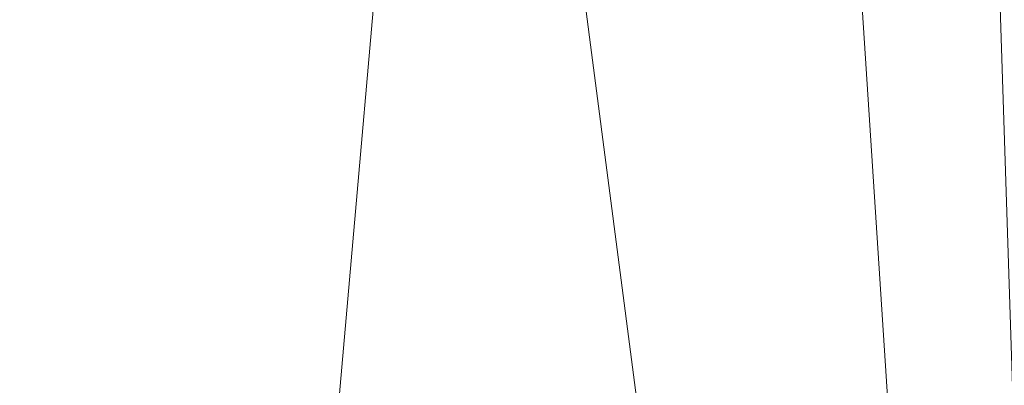
# Model space of a CAD drawing. Units: inches. Extents: x 0 to 204, y 0 to 264.
# Drawn here: x 102 to 105, y 163 to 164 of the extents above; entities that cross this region are included whole.
import ezdxf

# ---------------------------------------------------------------- set-up
doc = ezdxf.new("R2010")
doc.units = ezdxf.units.IN
doc.header["$MEASUREMENT"] = 0
doc.layers.get('0').update_dxf_attribs({"color": 10})

# ---------------------------------------------------------------- blocks, each defined once
blk = doc.blocks.new('ASTA-WSWIV4P-3D')
at = {"lineweight": 18}
mesh = blk.add_polyface(dxfattribs=at)
corners = [(7.9518, 8.6589), (0.292, 0.9991, 14.5), (0.399, 1.0884, 14.5), (0.5185, 1.1555, 14.5), (0.6443, 1.1971, 14.5), (0.7701, 1.211, 14.5), (0.8897, 1.1965, 14.5), (0.9971, 1.1544, 14.5), (1.0868, 1.0868, 14.5), (1.1544, 0.9971, 14.5), (1.1965, 0.8897, 14.5), (1.211, 0.7701, 14.5), (1.1971, 0.6443, 14.5), (1.1555, 0.5185, 14.5), (1.0884, 0.399, 14.5), (0.9991, 0.292, 14.5), (8.6589, 7.9518), (8.7482, 8.0588), (8.8154, 8.1783), (8.8569, 8.3041), (8.8708, 8.4299), (8.8564, 8.5496), (8.8143, 8.6569), (8.7467, 8.7467), (8.6569, 8.8143), (8.5496, 8.8564), (8.4299, 8.8708), (8.3041, 8.8569), (8.1783, 8.8154), (8.0588, 8.7482)]
mesh.append_faces([[corners[k] for k in face] for face in [(0, 2, 29), (26, 6, 25), (27, 5, 26), (14, 17, 13)]], dxfattribs={"vtx0": -1, "vtx1": -1})
mesh.append_faces([[corners[k] for k in face] for face in [(24, 7, 8), (10, 20, 21), (22, 8, 9), (8, 22, 23), (12, 18, 19), (11, 19, 20), (13, 17, 18), (14, 16, 17)]], dxfattribs={"vtx0": -1, "vtx2": -1})
mesh.append_faces([[corners[k] for k in face] for face in [(1, 2, 0)]], dxfattribs={"vtx1": -1})
mesh.append_faces([[corners[k] for k in face] for face in [(2, 3, 29), (4, 5, 27), (6, 7, 25), (5, 6, 26), (3, 4, 28), (28, 29, 3), (27, 28, 4), (24, 25, 7), (23, 24, 8), (10, 11, 20), (9, 10, 21), (12, 13, 18), (11, 12, 19), (21, 22, 9)]], dxfattribs={"vtx1": -1, "vtx2": -1})
mesh.append_faces([[corners[k] for k in face] for face in [(14, 15, 16)]], dxfattribs={"vtx2": -1})
mesh = blk.add_polyface(dxfattribs=at)
corners = [(7.9518, 8.6589), (8.6589, 7.9518), (0.9991, 0.292, 14.5), (0.292, 0.9991, 14.5)]
mesh.append_faces([[corners[k] for k in face] for face in [(0, 1, 2, 3)]])
mesh = blk.add_polyface(dxfattribs=at)
corners = [(0.7317, 1.4388, 10.0883), (0.512, 1.2191, 10.368), (0.256, 0.9631, 10.5771), (-0.0252, 0.6819, 10.7063), (-0.3192, 0.3879, 10.75), (-0.3536, 0.3536, 10.75), (-0.3536, 0.3536, 14.5), (0.2804, 0.9875, 14.5), (7.9402, 8.6473), (7.1548, 7.8619)]
mesh.append_faces([[corners[k] for k in face] for face in [(8, 0, 7), (1, 7, 0), (3, 7, 2)]], dxfattribs={"vtx0": -1, "vtx1": -1})
mesh.append_faces([[corners[k] for k in face] for face in [(1, 2, 7), (3, 4, 7)]], dxfattribs={"vtx1": -1, "vtx2": -1})
mesh.append_faces([[corners[k] for k in face] for face in [(8, 9, 0)]], dxfattribs={"vtx2": -1})
mesh.append_faces([[corners[k] for k in face] for face in [(4, 5, 6, 7)]], dxfattribs={"vtx3": -1})
mesh = blk.add_polyface(dxfattribs=at)
corners = [(0.2804, 0.9875, 14.5), (0.9875, 0.2804, 14.5), (8.6473, 7.9402), (7.9402, 8.6473)]
mesh.append_faces([[corners[k] for k in face] for face in [(0, 1, 2, 3)]])
mesh = blk.add_polyface(dxfattribs=at)
corners = [(1.4388, 0.7317, 10.0883), (7.8619, 7.1548), (8.6473, 7.9402), (0.9875, 0.2804, 14.5), (0.3536, -0.3536, 14.5), (0.3536, -0.3536, 10.75), (0.3879, -0.3192, 10.75), (0.6819, -0.0252, 10.7063), (0.9631, 0.256, 10.5771), (1.2191, 0.512, 10.368)]
mesh.append_faces([[corners[k] for k in face] for face in [(3, 6, 7), (3, 7, 8), (0, 2, 3)]], dxfattribs={"vtx0": -1, "vtx2": -1})
mesh.append_faces([[corners[k] for k in face] for face in [(8, 9, 3), (9, 0, 3)]], dxfattribs={"vtx1": -1, "vtx2": -1})
mesh.append_faces([[corners[k] for k in face] for face in [(4, 5, 6, 3), (0, 1, 2)]], dxfattribs={"vtx2": -1})
mesh = blk.add_polyface(dxfattribs=at)
corners = [(7.1548, 7.8619), (7.8619, 7.1548), (1.4388, 0.7317, 10.0883), (0.7317, 1.4388, 10.0883)]
mesh.append_faces([[corners[k] for k in face] for face in [(0, 1, 2, 3)]])
mesh = blk.add_polyface(dxfattribs=at)
corners = [(-8.3983, -9.628, 16.3547), (-8.3983, 5.1108, 16.3547), (-2.8024, 5.1108, 16.0394), (2.8024, 5.1108, 16.0394), (8.3983, 5.1108, 16.3547), (8.3983, -9.628, 16.3547), (2.8024, -9.628, 16.0394), (-2.8024, -9.628, 16.0394)]
mesh.append_faces([[corners[k] for k in face] for face in [(5, 6, 3, 4)]], dxfattribs={"vtx1": -1})
mesh.append_faces([[corners[k] for k in face] for face in [(2, 3, 6, 7)]], dxfattribs={"vtx1": -1, "vtx3": -1})
mesh.append_faces([[corners[k] for k in face] for face in [(7, 0, 1, 2)]], dxfattribs={"vtx3": -1})
mesh = blk.add_polyface(dxfattribs=at)
corners = [(-8.3544, -8, 18), (-2.7889, -8, 17.6315), (2.7889, -8, 17.6315), (8.3544, -8, 18), (8.3544, 4.7378, 18), (8.3545, 4.7434, 18), (8.3548, 4.749, 18), (2.789, 4.749, 17.6315), (-2.789, 4.749, 17.6315), (-8.3548, 4.749, 18), (-8.3545, 4.7434, 18), (-8.3544, 4.7378, 18), (5.0287, 4.749, 17.7798), (-5.0287, 4.749, 17.7798), (6.6918, 4.749, 17.8899), (-6.6918, 4.749, 17.8899), (7.5233, 4.749, 17.945), (-7.5233, 4.749, 17.945), (7.939, 4.749, 17.9725), (-7.939, 4.749, 17.9725), (8.1469, 4.749, 17.9863), (-8.1469, 4.749, 17.9863), (8.2508, 4.749, 17.9932), (-8.2508, 4.749, 17.9932), (8.3028, 4.749, 17.9966), (-8.3028, 4.749, 17.9966), (8.3288, 4.749, 17.9983), (-8.3288, 4.749, 17.9983), (8.3418, 4.749, 17.9992), (-8.3418, 4.749, 17.9992), (-5.5716, -8, 17.8157), (0, -8, 17.6315), (0, 4.749, 17.6315), (5.5716, -8, 17.8157)]
mesh.append_faces([[corners[k] for k in face] for face in [(11, 29, 10), (12, 33, 14), (30, 15, 0), (15, 30, 13), (3, 14, 33), (5, 28, 4), (21, 0, 19), (7, 2, 12)]], dxfattribs={"vtx0": -1, "vtx1": -1})
mesh.append_faces([[corners[k] for k in face] for face in [(1, 8, 13), (21, 11, 0), (0, 17, 19), (2, 7, 32, 31), (0, 15, 17), (12, 2, 33), (11, 21, 23), (4, 24, 22), (11, 23, 25), (4, 22, 20), (4, 26, 24), (11, 25, 27), (4, 28, 26), (11, 27, 29)]], dxfattribs={"vtx0": -1, "vtx2": -1})
mesh.append_faces([[corners[k] for k in face] for face in [(3, 4, 20), (30, 1, 13), (18, 16, 3), (20, 18, 3), (16, 14, 3)]], dxfattribs={"vtx1": -1, "vtx2": -1})
mesh.append_faces([[corners[k] for k in face] for face in [(32, 8, 1, 31)]], dxfattribs={"vtx1": -1, "vtx3": -1})
mesh.append_faces([[corners[k] for k in face] for face in [(5, 6, 28), (29, 9, 10)]], dxfattribs={"vtx2": -1})
mesh = blk.add_polyface(dxfattribs=at)
corners = [(-8.3544, 4.7378, 18), (-9, 4.7378, 18), (-9, -8.6745, 18), (-8.9894, -8.7376, 18), (-8.9773, -8.8004, 18), (-8.6982, -8.5889, 18), (-8.4643, -8.3303, 18), (-8.3544, -8, 18), (9, 4.7378, 18), (8.3544, 4.7378, 18), (8.3544, -8, 18), (8.4643, -8.3303, 18), (8.6982, -8.5889, 18), (8.9773, -8.8004, 18), (8.9894, -8.7376, 18), (9, -8.6745, 18)]
mesh.append_faces([[corners[k] for k in face] for face in [(5, 2, 3, 4), (10, 8, 9)]], dxfattribs={"vtx0": -1})
mesh.append_faces([[corners[k] for k in face] for face in [(12, 15, 11)]], dxfattribs={"vtx0": -1, "vtx1": -1})
mesh.append_faces([[corners[k] for k in face] for face in [(14, 15, 12, 13)]], dxfattribs={"vtx1": -1})
mesh.append_faces([[corners[k] for k in face] for face in [(6, 7, 2, 5)]], dxfattribs={"vtx1": -1, "vtx2": -1})
mesh.append_faces([[corners[k] for k in face] for face in [(15, 8, 10, 11)]], dxfattribs={"vtx1": -1, "vtx3": -1})
mesh.append_faces([[corners[k] for k in face] for face in [(7, 0, 1, 2)]], dxfattribs={"vtx3": -1})

msp = doc.modelspace()

# ---------------------------------------------------------------- linework, layer by layer
at = {"lineweight": 18, "invisible_edges": 15}
for points in [[(102.40154, 163.88393, 20.67666), (100.68341, 164.06751, 19.38527), (101.73888, 163.77342, 18.54777)], [(103.13562, 164.0519, 22.79064), (102.40154, 163.88393, 20.67666), (103.96378, 163.64943, 21.58281)], [(104.0952, 164.01691, 20.2866), (104.0652, 163.91662, 20.76194), (104.02261, 163.8001, 19.53153)], [(104.0952, 164.01691, 20.2866), (104.02261, 163.8001, 19.53153), (104.07472, 163.97919, 19.1468)], [(104.07472, 163.97919, 19.1468), (104.02261, 163.8001, 19.53153), (103.96772, 163.69088, 18.01787)], [(104.02295, 163.88032, 17.80072), (104.07472, 163.97919, 19.1468), (103.96772, 163.69088, 18.01787)], [(104.08019, 163.97838, 22.14995), (104.0315, 163.82141, 22.15581), (104.00037, 163.71162, 20.38158)], [(104.08019, 163.97838, 22.14995), (104.00037, 163.71162, 20.38158), (104.0652, 163.91662, 20.76194)], [(104.21655, 163.97879, 14.56672), (104.26975, 163.84836, 14.49113), (104.06647, 163.69535, 14.77568)], [(104.54844, 163.9775, 15.27931), (104.15533, 163.82976, 15.59794), (104.27688, 163.66929, 15.51927)], [(103.25753, 163.82892, 15.11876), (103.12003, 163.77611, 15.25), (102.60638, 163.96911, 15.1029)], [(104.43936, 163.95239, 14.0412), (104.49224, 163.73195, 14.30102), (104.26975, 163.84836, 14.49113)], [(102.51017, 163.93319, 14.25), (102.48308, 163.72848, 15.26931), (102.53973, 163.82314, 16.00625)], [(102.64283, 163.93982, 17.82289), (102.56836, 163.78589, 17.11489), (102.61769, 163.80699, 18.28846)], [(102.64283, 163.93982, 17.82289), (102.59596, 163.90444, 16.84452), (102.56836, 163.78589, 17.11489)], [(103.73494, 163.76907, 15.06656), (103.05601, 163.93072, 15.05285), (103.22933, 163.93246, 15.01103)], [(103.73494, 163.76907, 15.06656), (103.25753, 163.82892, 15.11876), (103.05601, 163.93072, 15.05285)], [(103.4854, 163.94509, 22.46767), (103.29415, 163.90516, 21.90525), (103.4234, 163.75253, 21.21889)], [(103.61546, 163.81612, 21.97356), (103.4854, 163.94509, 22.46767), (103.4234, 163.75253, 21.21889)], [(102.53973, 163.82314, 16.00625), (102.56836, 163.78589, 17.11489), (102.59596, 163.90444, 16.84452)], [(103.23815, 163.71816, 20.59549), (103.29415, 163.90516, 21.90525), (103.10891, 163.84167, 21.1574)], [(103.4234, 163.75253, 21.21889), (103.29415, 163.90516, 21.90525), (103.23815, 163.71816, 20.59549)], [(103.8965, 163.75429, 15.72763), (103.83631, 163.89798, 15.69917), (103.47701, 163.85659, 15.80089)], [(103.8965, 163.75429, 15.72763), (104.15533, 163.82976, 15.59794), (103.83631, 163.89798, 15.69917)], [(103.99827, 163.89811, 16.52852), (103.91063, 163.63332, 16.36859), (103.8658, 163.69837, 14.49732)], [(103.91063, 163.63332, 16.36859), (103.99827, 163.89811, 16.52852), (104.02295, 163.88032, 17.80072)], [(104.02261, 163.8001, 19.53153), (104.0652, 163.91662, 20.76194), (104.00037, 163.71162, 20.38158)], [(101.73888, 163.77342, 18.54777), (102.86926, 163.49203, 18.4789), (102.40154, 163.88393, 20.67666)], [(103.8594, 163.28735, 19.2388), (102.40154, 163.88393, 20.67666), (102.86926, 163.49203, 18.4789)], [(102.61769, 163.80699, 18.28846), (102.61909, 163.7227, 19.06603), (102.68875, 163.88792, 19.54061)], [(102.80576, 163.67608, 19.17649), (102.88246, 163.80481, 20.41645), (102.71368, 163.8848, 20.25762)], [(104.19553, 163.73736, 14.92132), (103.91922, 163.77299, 15.01103), (103.53737, 163.87884, 14.9434)], [(103.53737, 163.87884, 14.9434), (103.86219, 163.85808, 14.89423), (104.19553, 163.73736, 14.92132)], [(103.91063, 163.63332, 16.36859), (104.02295, 163.88032, 17.80072), (103.96772, 163.69088, 18.01787)], [(103.85385, 163.86066, 14.93027), (104.06647, 163.69535, 14.77568), (103.74299, 163.64975, 14.98908)], [(104.35331, 163.74904, 14.89341), (103.86219, 163.85808, 14.89423), (104.13969, 163.84973, 14.91161)], [(103.86219, 163.85808, 14.89423), (104.35331, 163.74904, 14.89341), (104.19553, 163.73736, 14.92132)], [(104.8572, 163.85829, 14.93759), (104.71527, 163.60788, 14.9044), (104.88264, 163.69578, 14.59506)], [(103.00372, 163.75097, 20.30021), (103.10891, 163.84167, 21.1574), (102.88246, 163.80481, 20.41645)], [(103.23815, 163.71816, 20.59549), (103.10891, 163.84167, 21.1574), (103.00372, 163.75097, 20.30021)], [(103.12003, 163.77611, 15.25), (103.25753, 163.82892, 15.11876), (103.85642, 163.67877, 15.15429)], [(103.85642, 163.67877, 15.15429), (103.25753, 163.82892, 15.11876), (103.73494, 163.76907, 15.06656)], [(103.8965, 163.75429, 15.72763), (104.27688, 163.66929, 15.51927), (104.15533, 163.82976, 15.59794)], [(104.26975, 163.84836, 14.49113), (104.32688, 163.70275, 14.52795), (104.06647, 163.69535, 14.77568)], [(104.49224, 163.73195, 14.30102), (104.32688, 163.70275, 14.52795), (104.26975, 163.84836, 14.49113)], [(102.48308, 163.72848, 15.26931), (102.50263, 163.68076, 16.2198), (102.53973, 163.82314, 16.00625)], [(102.50263, 163.68076, 16.2198), (102.56836, 163.78589, 17.11489), (102.53973, 163.82314, 16.00625)], [(102.56836, 163.78589, 17.11489), (102.57381, 163.68694, 18.12837), (102.61769, 163.80699, 18.28846)], [(102.80576, 163.67608, 19.17649), (103.00372, 163.75097, 20.30021), (102.88246, 163.80481, 20.41645)], [(103.4234, 163.75253, 21.21889), (103.55282, 163.62714, 20.64966), (103.61546, 163.81612, 21.97356)], [(103.55282, 163.62714, 20.64966), (103.76281, 163.74747, 21.44921), (103.61546, 163.81612, 21.97356)], [(104.0315, 163.82141, 22.15581), (103.91159, 163.46839, 20.41081), (104.00037, 163.71162, 20.38158)], [(102.50263, 163.68076, 16.2198), (102.52853, 163.65118, 17.19071), (102.56836, 163.78589, 17.11489)], [(103.96772, 163.69088, 18.01787), (104.02261, 163.8001, 19.53153), (103.92165, 163.50833, 18.69575)], [(103.92165, 163.50833, 18.69575), (104.02261, 163.8001, 19.53153), (104.00037, 163.71162, 20.38158)], [(104.49224, 163.73195, 14.30102), (104.66537, 163.77766, 14.01357), (104.63905, 163.62285, 14.44868)], [(101.73888, 163.77342, 18.54777), (102.22075, 163.50295, 16.58437), (102.86926, 163.49203, 18.4789)], [(103.49387, 163.66718, 15.83985), (103.84076, 163.61438, 15.68826), (103.8965, 163.75429, 15.72763)], [(104.64588, 163.57501, 15.04663), (104.55007, 163.53287, 15.11417), (103.73494, 163.76907, 15.06656)], [(104.64588, 163.57501, 15.04663), (103.73494, 163.76907, 15.06656), (104.30885, 163.68292, 15.01103)], [(103.85642, 163.67877, 15.15429), (103.73494, 163.76907, 15.06656), (104.55007, 163.53287, 15.11417)], [(104.56704, 163.76379, 15.22843), (104.49907, 163.541, 15.18252), (104.71527, 163.60788, 14.9044)], [(104.63905, 163.62285, 14.44868), (104.76171, 163.76185, 14.02086), (104.82352, 163.67716, 14.368)], [(102.98091, 163.64234, 19.36678), (103.00372, 163.75097, 20.30021), (102.80576, 163.67608, 19.17649)], [(103.23815, 163.71816, 20.59549), (103.00372, 163.75097, 20.30021), (102.98091, 163.64234, 19.36678)], [(103.23815, 163.71816, 20.59549), (103.36039, 163.59444, 19.95861), (103.4234, 163.75253, 21.21889)], [(103.55282, 163.62714, 20.64966), (103.4234, 163.75253, 21.21889), (103.36039, 163.59444, 19.95861)], [(104.35331, 163.74904, 14.89341), (104.59668, 163.64345, 14.91466), (104.19553, 163.73736, 14.92132)], [(104.19553, 163.73736, 14.92132), (104.59668, 163.64345, 14.91466), (104.73112, 163.59386, 14.96581)], [(104.19553, 163.73736, 14.92132), (104.73112, 163.59386, 14.96581), (104.45955, 163.64808, 15.01103)], [(104.37445, 163.53742, 14.73652), (104.32688, 163.70275, 14.52795), (104.49224, 163.73195, 14.30102)], [(104.35331, 163.74904, 14.89341), (104.60063, 163.72748, 14.91161), (104.59668, 163.64345, 14.91466)], [(104.37445, 163.53742, 14.73652), (104.49224, 163.73195, 14.30102), (104.63905, 163.62285, 14.44868)], [(102.50263, 163.68076, 16.2198), (102.48308, 163.72848, 15.26931), (102.45753, 163.59511, 15.72035)], [(103.16143, 163.56489, 19.1799), (103.23815, 163.71816, 20.59549), (102.98091, 163.64234, 19.36678)], [(103.36039, 163.59444, 19.95861), (103.23815, 163.71816, 20.59549), (103.16143, 163.56489, 19.1799)], [(104.00037, 163.71162, 20.38158), (103.8594, 163.28735, 19.2388), (103.92165, 163.50833, 18.69575)], [(104.99946, 163.54053, 14.91238), (104.59668, 163.64345, 14.91466), (104.60063, 163.72748, 14.91161)], [(102.80576, 163.67608, 19.17649), (102.57382, 163.68695, 18.12855), (102.76783, 163.5696, 17.93569)], [(102.76783, 163.5696, 17.93569), (102.57382, 163.68695, 18.12855), (102.65239, 163.53816, 16.98282)], [(104.04809, 163.50169, 14.9412), (103.74299, 163.64975, 14.98908), (104.06647, 163.69535, 14.77568)], [(103.84503, 163.3924, 16.729), (103.91063, 163.63332, 16.36859), (103.96772, 163.69088, 18.01787)], [(103.84503, 163.3924, 16.729), (103.96772, 163.69088, 18.01787), (103.92165, 163.50833, 18.69575)], [(104.04809, 163.50169, 14.9412), (104.06647, 163.69535, 14.77568), (104.32688, 163.70275, 14.52795)], [(104.04809, 163.50169, 14.9412), (104.32688, 163.70275, 14.52795), (104.37445, 163.53742, 14.73652)], [(104.55581, 163.51945, 14.85487), (104.82352, 163.67716, 14.368), (104.88264, 163.69578, 14.59506)], [(104.55581, 163.51945, 14.85487), (104.88264, 163.69578, 14.59506), (104.71527, 163.60788, 14.9044)], [(102.76783, 163.5696, 17.93569), (102.91582, 163.55627, 18.32115), (102.80576, 163.67608, 19.17649)], [(102.80576, 163.67608, 19.17649), (102.91582, 163.55627, 18.32115), (102.98091, 163.64234, 19.36678)], [(104.55007, 163.53287, 15.11417), (104.17584, 163.53468, 15.25), (103.85642, 163.67877, 15.15429)], [(104.27688, 163.66929, 15.51927), (103.89297, 163.47723, 15.63891), (104.15226, 163.49263, 15.49032)], [(104.27688, 163.66929, 15.51927), (104.15226, 163.49263, 15.49032), (104.49907, 163.541, 15.18252)], [(104.63905, 163.62285, 14.44868), (104.82352, 163.67716, 14.368), (104.55581, 163.51945, 14.85487)], [(102.91582, 163.55627, 18.32115), (103.16143, 163.56489, 19.1799), (102.98091, 163.64234, 19.36678)], [(103.72855, 163.47285, 15.09118), (103.37457, 163.60561, 15.10849), (103.74299, 163.64975, 14.98908)], [(103.74299, 163.64975, 14.98908), (104.04809, 163.50169, 14.9412), (103.72855, 163.47285, 15.09118)], [(103.91063, 163.63332, 16.36859), (103.82879, 163.45039, 15.59086), (103.80757, 163.51274, 14.49825)], [(103.82879, 163.45039, 15.59086), (103.91063, 163.63332, 16.36859), (103.84503, 163.3924, 16.729)], [(104.73112, 163.59386, 14.96581), (104.59668, 163.64345, 14.91466), (104.99946, 163.54053, 14.91238)], [(103.48606, 163.47701, 19.30596), (103.55282, 163.62714, 20.64966), (103.36039, 163.59444, 19.95861)], [(103.48606, 163.47701, 19.30596), (103.70804, 163.57288, 20.25762), (103.55282, 163.62714, 20.64966)], [(103.89297, 163.47723, 15.63891), (103.84076, 163.61438, 15.68826), (103.49387, 163.48256, 15.77987)], [(104.37445, 163.53742, 14.73652), (104.63905, 163.62285, 14.44868), (104.55581, 163.51945, 14.85487)], [(102.65239, 163.53816, 16.98282), (102.45754, 163.59511, 15.72054), (102.68125, 163.47852, 15.95029)], [(102.45754, 163.59511, 15.72054), (102.58514, 163.47672, 14.25), (102.68125, 163.47852, 15.95029)], [(103.16143, 163.56489, 19.1799), (103.29228, 163.48292, 18.7902), (103.36039, 163.59444, 19.95861)], [(103.29228, 163.48292, 18.7902), (103.48606, 163.47701, 19.30596), (103.36039, 163.59444, 19.95861)], [(104.49907, 163.541, 15.18252), (104.3994, 163.46517, 15.09366), (104.71527, 163.60788, 14.9044)], [(104.71527, 163.60788, 14.9044), (104.3994, 163.46517, 15.09366), (104.55581, 163.51945, 14.85487)], [(104.99989, 163.52318, 15.01103), (104.73112, 163.59386, 14.96581), (105.16163, 163.47921, 14.9655)], [(105.16163, 163.47921, 14.9655), (104.73112, 163.59386, 14.96581), (104.99946, 163.54053, 14.91238)], [(102.76783, 163.5696, 17.93569), (102.65239, 163.53816, 16.98282), (102.81093, 163.48308, 16.89273)], [(102.81093, 163.48308, 16.89273), (102.91582, 163.55627, 18.32115), (102.76783, 163.5696, 17.93569)], [(102.91582, 163.55627, 18.32115), (103.00673, 163.47673, 17.70894), (103.16143, 163.56489, 19.1799)], [(103.20476, 163.41783, 17.7508), (103.16143, 163.56489, 19.1799), (103.00673, 163.47673, 17.70894)], [(103.16143, 163.56489, 19.1799), (103.20476, 163.41783, 17.7508), (103.29228, 163.48292, 18.7902)], [(104.64588, 163.57501, 15.04663), (105.59019, 163.26314, 15.09705), (104.55007, 163.53287, 15.11417)], [(104.64588, 163.57501, 15.04663), (104.99873, 163.52344, 15.01103), (105.65212, 163.32657, 15.03045)], [(102.81093, 163.48308, 16.89273), (102.65239, 163.53816, 16.98282), (102.68125, 163.47852, 15.95029)], [(102.91582, 163.55627, 18.32115), (102.81093, 163.48308, 16.89273), (103.00673, 163.47673, 17.70894)], [(104.37445, 163.53742, 14.73652), (104.2272, 163.42975, 15.05439), (104.04809, 163.50169, 14.9412)], [(104.49907, 163.541, 15.18252), (104.15226, 163.49263, 15.49032), (104.11081, 163.4, 15.33248)], [(104.11081, 163.4, 15.33248), (104.3994, 163.46517, 15.09366), (104.49907, 163.541, 15.18252)], [(104.2272, 163.42975, 15.05439), (104.37445, 163.53742, 14.73652), (104.55581, 163.51945, 14.85487)], [(104.2272, 163.42975, 15.05439), (104.55581, 163.51945, 14.85487), (104.3994, 163.46517, 15.09366)], [(104.8623, 163.3777, 15.25), (104.55007, 163.53287, 15.11417), (105.56792, 163.24034, 15.14278)], [(102.22075, 163.50295, 16.58437), (103.78729, 163.1924, 17.60231), (102.86926, 163.49203, 18.4789)], [(102.2868, 163.35629, 14.49904), (103.71896, 163.10243, 16.05154), (102.22075, 163.50295, 16.58437)], [(103.85114, 163.37107, 15.22359), (103.72855, 163.47285, 15.09118), (104.04809, 163.50169, 14.9412)], [(103.80721, 163.21863, 18.0543), (103.84503, 163.3924, 16.729), (103.92165, 163.50833, 18.69575)], [(104.15226, 163.49263, 15.49032), (103.89297, 163.47723, 15.63891), (103.83228, 163.37786, 15.53148)], [(104.15226, 163.49263, 15.49032), (103.83228, 163.37786, 15.53148), (104.11081, 163.4, 15.33248)], [(103.85114, 163.37107, 15.22359), (104.04809, 163.50169, 14.9412), (104.2272, 163.42975, 15.05439)], [(102.58514, 163.47672, 14.25), (102.78539, 163.42676, 15.32861), (102.68125, 163.47852, 15.95029)], [(102.78539, 163.42676, 15.32861), (102.81093, 163.48308, 16.89273), (102.68125, 163.47852, 15.95029)], [(102.81093, 163.48308, 16.89273), (102.78539, 163.42676, 15.32861), (102.9242, 163.40034, 15.89708)], [(102.81093, 163.48308, 16.89273), (102.9242, 163.40034, 15.89708), (103.02002, 163.41002, 16.76165)], [(102.81093, 163.48308, 16.89273), (103.02002, 163.41002, 16.76165), (103.00673, 163.47673, 17.70894)], [(103.02002, 163.41002, 16.76165), (103.20476, 163.41783, 17.7508), (103.00673, 163.47673, 17.70894)], [(103.35565, 163.38158, 17.891), (103.29228, 163.48292, 18.7902), (103.20476, 163.41783, 17.7508)], [(103.48606, 163.47701, 19.30596), (103.29228, 163.48292, 18.7902), (103.35565, 163.38158, 17.891)], [(103.50995, 163.37047, 18.3275), (103.48606, 163.47701, 19.30596), (103.35565, 163.38158, 17.891)], [(103.85114, 163.37107, 15.22359), (103.41411, 163.37014, 15.26776), (103.72855, 163.47285, 15.09118)], [(103.83228, 163.37786, 15.53148), (103.89297, 163.47723, 15.63891), (103.47701, 163.35222, 15.63701)], [(103.50995, 163.37047, 18.3275), (103.65327, 163.39829, 19.06603), (103.48606, 163.47701, 19.30596)], [(104.2272, 163.42975, 15.05439), (104.3994, 163.46517, 15.09366), (104.11081, 163.4, 15.33248)], [(103.74934, 163.32711, 14.49919), (103.82879, 163.45039, 15.59086), (103.76571, 163.24433, 15.63883)], [(103.76571, 163.24433, 15.63883), (103.82879, 163.45039, 15.59086), (103.84503, 163.3924, 16.729)], [(102.78539, 163.42676, 15.32861), (102.98282, 163.35198, 14.25), (102.9242, 163.40034, 15.89708)], [(103.20476, 163.41783, 17.7508), (103.02002, 163.41002, 16.76165), (103.15194, 163.36338, 16.66511)], [(103.15194, 163.36338, 16.66511), (103.35565, 163.38158, 17.891), (103.20476, 163.41783, 17.7508)], [(104.2272, 163.42975, 15.05439), (104.11081, 163.4, 15.33248), (103.85114, 163.37107, 15.22359)], [(102.9242, 163.40034, 15.89708), (103.10422, 163.32716, 15.34548), (103.02002, 163.41002, 16.76165)], [(102.9242, 163.40034, 15.89708), (102.98282, 163.35198, 14.25), (103.10422, 163.32716, 15.34548)], [(103.10422, 163.32716, 15.34548), (103.15194, 163.36338, 16.66511), (103.02002, 163.41002, 16.76165)], [(103.84503, 163.3924, 16.729), (103.75501, 163.1499, 16.86979), (103.76571, 163.24433, 15.63883)], [(104.11081, 163.4, 15.33248), (103.83228, 163.37786, 15.53148), (103.85114, 163.37107, 15.22359)], [(103.35565, 163.38158, 17.891), (103.15194, 163.36338, 16.66511), (103.37228, 163.26976, 16.15162)], [(103.45024, 163.3028, 17.21937), (103.50995, 163.37047, 18.3275), (103.35565, 163.38158, 17.891)], [(103.45024, 163.3028, 17.21937), (103.35565, 163.38158, 17.891), (103.37228, 163.26976, 16.15162)], [(103.44782, 163.31107, 15.44957), (103.85114, 163.37107, 15.22359), (103.83228, 163.37786, 15.53148)], [(103.45024, 163.3028, 17.21937), (103.63901, 163.35281, 18.12855), (103.50995, 163.37047, 18.3275)], [(103.25297, 163.27948, 15.30267), (103.15194, 163.36338, 16.66511), (103.10422, 163.32716, 15.34548)], [(103.15194, 163.36338, 16.66511), (103.25297, 163.27948, 15.30267), (103.37228, 163.26976, 16.15162)], [(103.25297, 163.27948, 15.30267), (103.10422, 163.32716, 15.34548), (103.18187, 163.28954, 14.25)], [(103.61355, 163.27166, 16.45581), (103.45024, 163.3028, 17.21937), (103.37228, 163.26976, 16.15162)], [(103.38093, 163.22709, 14.25), (103.38059, 163.2374, 15.21095), (103.25297, 163.27948, 15.30267)], [(103.38059, 163.2374, 15.21095), (103.37228, 163.26976, 16.15162), (103.25297, 163.27948, 15.30267)], [(103.37228, 163.26976, 16.15162), (103.38059, 163.2374, 15.21095), (103.60236, 163.23599, 15.72054)], [(102.4386, 163.04981, 17.54197), (102.4638, 163.15831, 17.61389), (102.45462, 163.11856, 17.55486)], [(102.4386, 163.04981, 17.54197), (102.45252, 163.11077, 17.71704), (102.4638, 163.15831, 17.61389)], [(102.46317, 163.15598, 17.66235), (102.4638, 163.15831, 17.61389), (102.45252, 163.11077, 17.71704)], [(102.4638, 163.15831, 17.61389), (102.55389, 163.13193, 17.68317), (102.61058, 163.11291, 17.60144)], [(102.51212, 163.07419, 17.73041), (102.55389, 163.13193, 17.68317), (102.45712, 163.13034, 17.70304)], [(102.61328, 163.10542, 17.72512), (102.55389, 163.13193, 17.68317), (102.51212, 163.07419, 17.73041)], [(102.61328, 163.10542, 17.72512), (102.6466, 163.12257, 17.68669), (102.55389, 163.13193, 17.68317)], [(102.55389, 163.13193, 17.68317), (102.6466, 163.12257, 17.68669), (102.61058, 163.11291, 17.60144)], [(102.45252, 163.11077, 17.71704), (102.4386, 163.04981, 17.54197), (102.42703, 163.00141, 17.69654)], [(102.45462, 163.11856, 17.55486), (102.61058, 163.11291, 17.60144), (102.63787, 163.06383, 17.57693)], [(102.6466, 163.12257, 17.68669), (102.74336, 163.10326, 17.68224), (102.61058, 163.11291, 17.60144)], [(102.61058, 163.11291, 17.60144), (102.74336, 163.10326, 17.68224), (102.77515, 163.05381, 17.64756)], [(102.63787, 163.06383, 17.57693), (102.61058, 163.11291, 17.60144), (102.77515, 163.05381, 17.64756)], [(102.61328, 163.10542, 17.72512), (102.68911, 163.09637, 17.75815), (102.6466, 163.12257, 17.68669)], [(102.68911, 163.09637, 17.75815), (102.61328, 163.10542, 17.72512), (102.63673, 163.05198, 17.77038)], [(102.6466, 163.12257, 17.68669), (102.68911, 163.09637, 17.75815), (102.74336, 163.10326, 17.68224)], [(102.79775, 163.09888, 17.81118), (102.74336, 163.10326, 17.68224), (102.68911, 163.09637, 17.75815)], [(102.85124, 163.07752, 17.73711), (102.77515, 163.05381, 17.64756), (102.74336, 163.10326, 17.68224)], [(102.85124, 163.07752, 17.73711), (102.74336, 163.10326, 17.68224), (102.79775, 163.09888, 17.81118)], [(102.51589, 163.03275, 17.54709), (102.44962, 163.09703, 17.54447), (102.63787, 163.06383, 17.57693)], [(102.79775, 163.09888, 17.81118), (102.68911, 163.09637, 17.75815), (102.74444, 163.0394, 17.84689)], [(102.83814, 163.06743, 17.94604), (102.79775, 163.09888, 17.81118), (102.78836, 163.03754, 17.89687)], [(102.89017, 163.10089, 17.9276), (102.88814, 163.09411, 17.82367), (102.79775, 163.09888, 17.81118)], [(102.88814, 163.09411, 17.82367), (102.85124, 163.07752, 17.73711), (102.79775, 163.09888, 17.81118)], [(102.88814, 163.09411, 17.82367), (102.93133, 163.05319, 17.80377), (102.85124, 163.07752, 17.73711)], [(102.88814, 163.09411, 17.82367), (102.95194, 163.09197, 17.9108), (102.93133, 163.05319, 17.80377)], [(102.51718, 163.01372, 17.72718), (102.51212, 163.07419, 17.73041), (102.44172, 163.06457, 17.72718)], [(102.51718, 163.01372, 17.72718), (102.59926, 163.00058, 17.75234), (102.5758, 163.06206, 17.74553)], [(102.77515, 163.05381, 17.64756), (102.73727, 162.99369, 17.62102), (102.63787, 163.06383, 17.57693)], [(102.85124, 163.07752, 17.73711), (102.87462, 163.03173, 17.72283), (102.77515, 163.05381, 17.64756)], [(102.85124, 163.07752, 17.73711), (102.93133, 163.05319, 17.80377), (102.87462, 163.03173, 17.72283)], [(102.97752, 163.07207, 17.90553), (102.93361, 162.91814, 17.93422), (102.98554, 162.95172, 17.9158)], [(103.00297, 163.01277, 17.90442), (102.97752, 163.07207, 17.90553), (102.98554, 162.95172, 17.9158)], [(102.42511, 162.99235, 17.58277), (102.42703, 163.00141, 17.69654), (102.4386, 163.04981, 17.54197)], [(102.53478, 162.96279, 17.60471), (102.42875, 163.0078, 17.5642), (102.51589, 163.03275, 17.54709)], [(102.68308, 162.9846, 17.79595), (102.63673, 163.05198, 17.77038), (102.59926, 163.00058, 17.75234)], [(102.68308, 162.9846, 17.79595), (102.75711, 162.95331, 17.84042), (102.74444, 163.0394, 17.84689)], [(102.75711, 162.95331, 17.84042), (102.82071, 163.00641, 17.95743), (102.78836, 163.03754, 17.89687)], [(102.77515, 163.05381, 17.64756), (102.87462, 163.03173, 17.72283), (102.80341, 162.98532, 17.66399)], [(102.87462, 163.03173, 17.72283), (102.93133, 163.05319, 17.80377), (102.91726, 162.97701, 17.77365)], [(102.93133, 163.05319, 17.80377), (103.00297, 163.01277, 17.90442), (102.96285, 162.9773, 17.83856)], [(102.42705, 163.00149, 17.6965), (102.55384, 162.96742, 17.70481), (102.51718, 163.01372, 17.72718)], [(102.51718, 163.01372, 17.72718), (102.55384, 162.96742, 17.70481), (102.59926, 163.00058, 17.75234)], [(102.59229, 163.01765, 17.56212), (102.63446, 162.96205, 17.60631), (102.53478, 162.96279, 17.60471)], [(102.42703, 163.00141, 17.69654), (102.42269, 162.98216, 17.60489), (102.42207, 162.97983, 17.65336)], [(102.55384, 162.96742, 17.70481), (102.67512, 162.94194, 17.7477), (102.59926, 163.00058, 17.75234)], [(102.68308, 162.9846, 17.79595), (102.59926, 163.00058, 17.75234), (102.67512, 162.94194, 17.7477)], [(102.63446, 162.96205, 17.60631), (102.73727, 162.99369, 17.62102), (102.74484, 162.93849, 17.67184)], [(102.68308, 162.9846, 17.79595), (102.67512, 162.94194, 17.7477), (102.75711, 162.95331, 17.84042)], [(102.74484, 162.93849, 17.67184), (102.80341, 162.98532, 17.66399), (102.84816, 162.93623, 17.74199)], [(102.53478, 162.96279, 17.60471), (102.55384, 162.96742, 17.70481), (102.42207, 162.97983, 17.65336)], [(102.62514, 162.93898, 17.65639), (102.55384, 162.96742, 17.70481), (102.53478, 162.96279, 17.60471)], [(102.62514, 162.93898, 17.65639), (102.53478, 162.96279, 17.60471), (102.63446, 162.96205, 17.60631)], [(102.62514, 162.93898, 17.65639), (102.67512, 162.94194, 17.7477), (102.55384, 162.96742, 17.70481)], [(102.62514, 162.93898, 17.65639), (102.63446, 162.96205, 17.60631), (102.74484, 162.93849, 17.67184)], [(102.89424, 162.9208, 17.82958), (102.84816, 162.93623, 17.74199), (102.91726, 162.97701, 17.77365)], [(102.98554, 162.95172, 17.9158), (102.89424, 162.9208, 17.82958), (102.96285, 162.9773, 17.83856)], [(102.67512, 162.94194, 17.7477), (102.62514, 162.93898, 17.65639), (102.71972, 162.92399, 17.71712)], [(102.74484, 162.93849, 17.67184), (102.71972, 162.92399, 17.71712), (102.62514, 162.93898, 17.65639)], [(102.67512, 162.94194, 17.7477), (102.71972, 162.92399, 17.71712), (102.75711, 162.95331, 17.84042)], [(102.80709, 162.91666, 17.76956), (102.75711, 162.95331, 17.84042), (102.71972, 162.92399, 17.71712)], [(102.74484, 162.93849, 17.67184), (102.80709, 162.91666, 17.76956), (102.71972, 162.92399, 17.71712)], [(102.84816, 162.93623, 17.74199), (102.80709, 162.91666, 17.76956), (102.74484, 162.93849, 17.67184)], [(102.83852, 162.91694, 17.85826), (102.75711, 162.95331, 17.84042), (102.80709, 162.91666, 17.76956)], [(102.75711, 162.95331, 17.84042), (102.83852, 162.91694, 17.85826), (102.84634, 162.94719, 17.95625)], [(102.89424, 162.9208, 17.82958), (102.80709, 162.91666, 17.76956), (102.84816, 162.93623, 17.74199)], [(102.83852, 162.91694, 17.85826), (102.80709, 162.91666, 17.76956), (102.89424, 162.9208, 17.82958)], [(102.89424, 162.9208, 17.82958), (102.90211, 162.91717, 17.94337), (102.83852, 162.91694, 17.85826)]]:
    msp.add_3dface(points, dxfattribs=at)

# ---------------------------------------------------------------- block references
msp.add_blockref('ASTA-WSWIV4P-3D', (96.72505, 161.46554))

doc.saveas('drawing.dxf')
